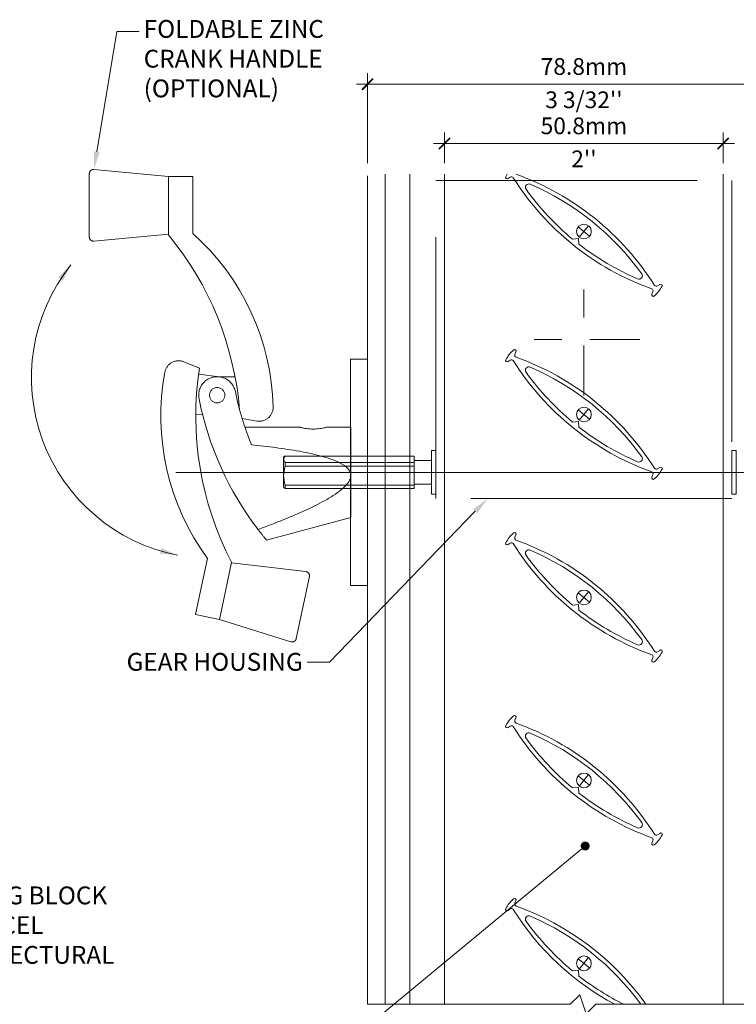
# Model space of a CAD drawing. Extents: x -54 to 135, y -173 to -42.
# Drawn here: x -29 to -26, y -88 to -84 of the extents above; entities that cross this region are included whole.
import ezdxf
from ezdxf import colors
from ezdxf.entities.mleader import LeaderData, LeaderLine
from ezdxf.math import Vec2, Vec3

# ---------------------------------------------------------------- set-up
doc = ezdxf.new("R2010")
doc.units = 0
doc.header["$LTSCALE"] = 0.375
doc.header["$MEASUREMENT"] = 0
for name, pattern in [('AM_ISO08W050x2', [9, 6, -0.75, 1.5, -0.75]), ('CENTER', [2, 1.25, -0.25, 0.25, -0.25]), ('HIDDEN', [0.375, 0.25, -0.125])]:
    doc.linetypes.add(name, pattern=pattern)
doc.layers.get('0').update_dxf_attribs({"linetype": 'CONTINUOUS', "lineweight": 0})
doc.layers.get('DEFPOINTS').update_dxf_attribs({"linetype": 'CONTINUOUS', "lineweight": 5})
for name, color, linetype, lineweight in [('Catalogue Texte Anglais', 7, 'CONTINUOUS', 5), ('DIAMETRE', 7, 'CONTINUOUS', 9), ('DIM', 4, 'CONTINUOUS', 5), ('FRAME_H', 7, 'CONTINUOUS', 13), ('VITRAGE', 140, 'CONTINUOUS', 15)]:
    doc.layers.add(name, color=color, linetype=linetype, lineweight=lineweight)
for name, color, linetype in [('OPERATOR', 80, 'CONTINUOUS'), ('OPERTAOR', 80, 'CONTINUOUS'), ('VISION CONTROL', 120, 'CONTINUOUS')]:
    doc.layers.add(name, color=color, linetype=linetype)
doc.styles.get("Standard").update_dxf_attribs({"font": 'arial.ttf', "height": 0.08})
doc.styles.add('T_ISO_0.5', font='arial.ttf', dxfattribs={"height": 0.06})
doc.dimstyles.new('catalogue ISO-0.5', dxfattribs={"dimscale": 0.5, "dimtxt": 0.06, "dimasz": 0.08, "dimexe": 0.08, "dimexo": 0.08, "dimgap": 0.05, "dimtad": 1, "dimdec": 1, "dimlfac": 50.8, "dimzin": 9, "dimdsep": 46, "dimtxsty": 'T_ISO_0.5', "dimblk": 'ARCHTICK', "dimcen": 0.5, "dimdle": 0.08, "dimclrd": 30, "dimclre": 165, "dimclrt": 7, "dimadec": 0, "dimazin": 0, "dimtfac": 1, "dimtdec": 1, "dimtmove": 0, "dimatfit": 3, "dimfxl": 0.15, "dimfrac": 2, "dimlwd": 9, "dimlwe": 9, "dimarcsym": 0})

# ---------------------------------------------------------------- blocks, each defined once
blk = doc.blocks.new('_ArchTick')
at = {"color": 0, "const_width": 0.15}
blk.add_lwpolyline([(-0.5, -0.5), (0.5, 0.5)], dxfattribs=at)
blk = doc.blocks.new('*D312')
at = {"color": 165, "lineweight": 9, "ltscale": 0.15, "transparency": 16777216}
for p, q in [((-27.0777, -84.7849), (-27.0777, -84.6745)), ((-26.0777, -84.7849), (-26.0777, -84.6745))]:
    blk.add_line(p, q, dxfattribs=at)
at = {"color": 30, "lineweight": 9, "ltscale": 0.15, "transparency": 16777216}
blk.add_line((-27.1177, -84.7145), (-26.0377, -84.7145), dxfattribs=at)
at = {"layer": 'DEFPOINTS', "color": 0, "lineweight": 0, "ltscale": 0.15, "transparency": 16777216}
for p in [(-26.0777, -84.7145), (-27.0777, -84.8249), (-26.0777, -84.8249)]:
    blk.add_point(p, dxfattribs=at)
at = {"color": 30, "lineweight": 9, "ltscale": 0.15, "transparency": 16777216, "xscale": 0.04, "yscale": 0.04, "zscale": 0.04, "rotation": 180}
blk.add_blockref('_ArchTick', (-27.0777, -84.7145), dxfattribs=at)
at = {"color": 30, "lineweight": 9, "ltscale": 0.15, "transparency": 16777216, "xscale": 0.04, "yscale": 0.04, "zscale": 0.04}
blk.add_blockref('_ArchTick', (-26.0777, -84.7145), dxfattribs=at)
at = {"color": 7, "ltscale": 0.15, "transparency": 16777216, "char_height": 0.06, "attachment_point": 5, "style": 'T_ISO_0.5'}
for s, insert in [('50.8mm', (-26.5777, -84.6589)), ("\\f\\X [;\\fArial;2''\\f]", (-26.5777, -84.7696))]:
    blk.add_mtext(s, dxfattribs=dict(at, insert=insert))
blk = doc.blocks.new('*D313')
at = {"color": 165, "lineweight": 9, "ltscale": 0.15, "transparency": 16777216}
for p, q in [((-27.3537, -84.7849), (-27.3537, -84.4617)), ((-25.8017, -84.7849), (-25.8017, -84.4617))]:
    blk.add_line(p, q, dxfattribs=at)
at = {"color": 30, "lineweight": 9, "ltscale": 0.15, "transparency": 16777216}
blk.add_line((-27.3937, -84.5017), (-25.7617, -84.5017), dxfattribs=at)
at = {"layer": 'DEFPOINTS', "color": 0, "lineweight": 0, "ltscale": 0.15, "transparency": 16777216}
for p in [(-25.8017, -84.5017), (-27.3537, -84.8249), (-25.8017, -84.8249)]:
    blk.add_point(p, dxfattribs=at)
at = {"color": 30, "lineweight": 9, "ltscale": 0.15, "transparency": 16777216, "xscale": 0.04, "yscale": 0.04, "zscale": 0.04, "rotation": 180}
blk.add_blockref('_ArchTick', (-27.3537, -84.5017), dxfattribs=at)
at = {"color": 30, "lineweight": 9, "ltscale": 0.15, "transparency": 16777216, "xscale": 0.04, "yscale": 0.04, "zscale": 0.04}
blk.add_blockref('_ArchTick', (-25.8017, -84.5017), dxfattribs=at)
at = {"color": 7, "ltscale": 0.15, "transparency": 16777216, "char_height": 0.06, "attachment_point": 5, "style": 'T_ISO_0.5'}
for s, insert in [('78.8mm', (-26.5777, -84.446)), ("\\f\\X [;\\fArial;3 3/32''\\f]", (-26.5777, -84.5577))]:
    blk.add_mtext(s, dxfattribs=dict(at, insert=insert))
blk = doc.blocks.new('_Dot')
at = {"color": 0, "linetype": 'ByBlock', "lineweight": -2}
blk.add_line((-0.5, 0), (-1, 0), dxfattribs=at)
at = {"color": 0, "linetype": 'ByBlock', "const_width": 0.5}
blk.add_lwpolyline([(-0.25, 0, 1), (0.25, 0, 1)], format="xyb", close=True, dxfattribs=at)

msp = doc.modelspace()

# ---------------------------------------------------------------- linework, layer by layer
at = {"lineweight": 0, "ltscale": 0.15}
msp.add_lwpolyline([(-27.35370909, -85.48780064), (-27.41525501, -85.48780064), (-27.41525501, -86.30030064), (-27.35370909, -86.30030064)], close=True, dxfattribs=at)
at = {"layer": 'DEFPOINTS', "color": 7, "lineweight": 0, "ltscale": 0.25}
for p, q in [((-26.55705213, -85.04679379), (-26.59838135, -85.0136236)), ((-26.59428987, -85.05087266), (-26.5611336, -85.00953226)), ((-26.55705337, -85.70304535), (-26.5983826, -85.66987516)), ((-26.59429111, -85.70712422), (-26.56113485, -85.66578382)), ((-26.55705337, -86.35928766), (-26.5983826, -86.32611747)), ((-26.59429111, -86.36336653), (-26.56113485, -86.32202613)), ((-26.55705462, -87.01553922), (-26.59838385, -86.98236903)), ((-26.59429236, -87.01961809), (-26.5611361, -86.97827769)), ((-26.55705462, -87.67178153), (-26.59838385, -87.63861134)), ((-26.59429236, -87.6758604), (-26.5611361, -87.63452))]:
    msp.add_line(p, q, dxfattribs=at)
at = {"layer": 'DEFPOINTS', "lineweight": 0, "ltscale": 0.25}
for centre in [(-26.57771173, -85.03020246), (-26.57771298, -85.68645402), (-26.57771298, -86.34269633), (-26.57771423, -86.99894789), (-26.57771423, -87.6551902)]:
    msp.add_circle(centre, 0.02649701, dxfattribs=at)
at = {"layer": 'DIAMETRE', "color": 7, "linetype": 'AM_ISO08W050x2', "lineweight": 0, "ltscale": 0.08}
for p, q in [((-26.57771049, -85.61860552), (-26.57771049, -85.21637077)), ((-26.37659312, -85.41748814), (-26.77882786, -85.41748814))]:
    msp.add_line(p, q, dxfattribs=at)
at = {"layer": 'DIM', "color": 7, "linetype": 'Continuous', "lineweight": 0}
for p, q in [((-27.29136475, -87.80202707), (-27.29136475, -84.8248691)), ((-27.35370909, -87.80202707), (-27.35370909, -84.82992633))]:
    msp.add_line(p, q, dxfattribs=at)
at = {"layer": 'FRAME_H', "linetype": 'HIDDEN', "lineweight": 0, "ltscale": 10}
for p, q in [((-28.35248215, -84.82268035), (-28.35248215, -85.04978695)), ((-28.06848215, -84.83241978), (-28.33610492, -84.8077437)), ((-28.06848215, -84.83241978), (-28.06848215, -84.93623365)), ((-28.06848215, -84.83241978), (-27.98098215, -84.83241978)), ((-27.98098215, -84.93623365), (-27.98098215, -84.83241978)), ((-28.06848215, -85.04241978), (-28.06848215, -84.93623365)), ((-27.98098215, -84.93623365), (-27.98098215, -85.03741978)), ((-28.06848215, -85.04004751), (-28.33610492, -85.06472359)), ((-28.01319564, -85.49732983), (-27.95710026, -85.51999383)), ((-28.01319564, -85.49732983), (-27.95710026, -85.51999383)), ((-27.88537784, -85.55141546), (-27.9602946, -85.54221684)), ((-27.88537784, -85.55141546), (-27.9602946, -85.54221684)), ((-27.82934705, -85.55091978), (-27.89348215, -85.55091978)), ((-27.9702707, -85.68803536), (-27.94603111, -85.68676502)), ((-27.9702707, -85.68803536), (-27.94603111, -85.68676502)), ((-27.75141658, -85.70999565), (-27.80417876, -85.70069225)), ((-27.59650487, -85.73230064), (-27.79400488, -85.73230064)), ((-27.41400487, -85.73230064), (-27.50150487, -85.73230064)), ((-27.41400487, -85.73230064), (-27.41400487, -85.90533375)), ((-27.41400487, -85.90533375), (-27.41400487, -86.05580064)), ((-27.71672471, -86.13665871), (-27.41400487, -86.05580064)), ((-27.94952079, -86.30191264), (-27.92848301, -86.20293766)), ((-27.84185554, -86.2162392), (-27.86393288, -86.32010491)), ((-27.84234876, -86.21855963), (-27.57544375, -86.25006469)), ((-27.60974802, -86.49022372), (-27.5625299, -86.26807994)), ((-27.94952079, -86.30191264), (-27.97110491, -86.40345792)), ((-27.88551699, -86.42165019), (-27.86393288, -86.32010491)), ((-27.88551699, -86.42165019), (-27.97110491, -86.40345792)), ((-27.88551699, -86.42165019), (-27.62887287, -86.50142894))]:
    msp.add_line(p, q, dxfattribs=at)
at = {"layer": 'FRAME_H', "color": 7, "linetype": 'CENTER', "lineweight": 0, "ltscale": 10}
msp.add_line((-28.04137301, -85.89405064), (-25.2036119, -85.89405064), dxfattribs=at)
at = {"layer": 'FRAME_H', "linetype": 'HIDDEN', "lineweight": 0, "ltscale": 10, "flags": 128}
for points in [[(-27.59650487, -85.73230064), (-27.59609483, -85.73240562), (-27.59487477, -85.73271068), (-27.59286508, -85.73319882), (-27.59011306, -85.73383601), (-27.58666112, -85.73458264), (-27.58257592, -85.73539089), (-27.57792818, -85.73620765), (-27.57277648, -85.73698235), (-27.56721291, -85.7376602), (-27.5613336, -85.73819507), (-27.55521523, -85.73854795), (-27.5489943, -85.73868843), (-27.5427654, -85.73860726), (-27.53664975, -85.73830583), (-27.53076341, -85.73780913), (-27.52519321, -85.73714962), (-27.52005018, -85.73637748), (-27.51539989, -85.73554519), (-27.51132011, -85.7347103), (-27.50788246, -85.73393059), (-27.50513377, -85.73325653), (-27.50313007, -85.73273958), (-27.50191424, -85.7324139), (-27.50150487, -85.73230064)], [(-27.41400487, -85.90533375), (-27.41522084, -85.89668838), (-27.41868443, -85.88866367), (-27.42384774, -85.88153752), (-27.43010932, -85.87532762), (-27.43719752, -85.86979507), (-27.44480942, -85.86486566), (-27.45258077, -85.86053624), (-27.46059114, -85.85659988), (-27.46893213, -85.85292498), (-27.47747512, -85.84950967), (-27.48609146, -85.84635212), (-27.49465251, -85.84345047), (-27.50305266, -85.84079578), (-27.5115991, -85.83826179), (-27.52041336, -85.83580147), (-27.52947809, -85.83341344), (-27.53877594, -85.83109634), (-27.54828955, -85.82884881), (-27.55800155, -85.82666946), (-27.5678946, -85.82455694), (-27.57795133, -85.82250987), (-27.58815439, -85.8205269), (-27.59848641, -85.81860664), (-27.60893005, -85.81674774), (-27.61946795, -85.81494883), (-27.63008274, -85.81320853), (-27.64075706, -85.81152549), (-27.65147358, -85.80989832), (-27.66221492, -85.80832567), (-27.67296371, -85.80680617), (-27.68370263, -85.80533845), (-27.69442602, -85.80391976), (-27.70519234, -85.80254032), (-27.71600222, -85.80119809), (-27.72684363, -85.79989257), (-27.73770451, -85.79862327), (-27.74857283, -85.79738969), (-27.75943658, -85.79619135), (-27.77028373, -85.79502774)], [(-27.61753873, -86.04792321), (-27.60593486, -86.04292674), (-27.59465685, -86.03797961), (-27.58370583, -86.03308151), (-27.57308293, -86.02823209), (-27.56278926, -86.02343107), (-27.55282593, -86.01867809), (-27.54319407, -86.01397286), (-27.53389478, -86.00931503), (-27.52492921, -86.00470431), (-27.51629845, -86.00014035), (-27.50800362, -85.99562284), (-27.50004584, -85.99115146), (-27.49242143, -85.98672305), (-27.484798, -85.98213178), (-27.47705174, -85.97727015), (-27.46929456, -85.97216527), (-27.46163833, -85.9668443), (-27.45419495, -85.96133438), (-27.4470763, -85.95566265), (-27.44038851, -85.94985106), (-27.43397065, -85.94364988), (-27.42793894, -85.93696938), (-27.42261642, -85.92988859), (-27.418205, -85.92224023), (-27.41514505, -85.91400441), (-27.41400487, -85.90533375)], [(-27.74685349, -86.09900347), (-27.74086715, -86.0967801), (-27.73493231, -86.09456508), (-27.72904905, -86.09235837), (-27.72321746, -86.09016002), (-27.71743757, -86.08796996), (-27.71170949, -86.0857882), (-27.70603325, -86.08361475), (-27.70040895, -86.08144956), (-27.69483664, -86.07929263), (-27.68931638, -86.07714398), (-27.68384829, -86.07500356), (-27.67843238, -86.07287138), (-27.67306874, -86.07074742), (-27.66775747, -86.06863166), (-27.66249858, -86.06652411), (-27.65729221, -86.06442475), (-27.65213836, -86.06233356), (-27.64703714, -86.06025053), (-27.6419886, -86.05817567), (-27.63699284, -86.05610894), (-27.6320499, -86.05405034), (-27.62715986, -86.05199987), (-27.62232278, -86.04995749), (-27.61753873, -86.04792321)], [(-27.71672471, -86.1366587), (-27.71678319, -86.13658922), (-27.71695787, -86.13638121), (-27.71724768, -86.13603527), (-27.71765149, -86.13555207), (-27.7181682, -86.13493221), (-27.7187967, -86.13417631), (-27.71953589, -86.13328503), (-27.72038469, -86.13225899), (-27.72134196, -86.13109881), (-27.72240658, -86.12980513), (-27.72357748, -86.12837861), (-27.72484983, -86.12682375), (-27.72621884, -86.12514475), (-27.72768168, -86.12334342), (-27.72923556, -86.12142157), (-27.73087764, -86.11938105), (-27.73260517, -86.11722367), (-27.73441527, -86.11495128), (-27.73630519, -86.11256566), (-27.73827209, -86.11006867), (-27.74031318, -86.10746214), (-27.74242564, -86.10474788), (-27.74460668, -86.10192771), (-27.74685349, -86.09900347)]]:
    msp.add_lwpolyline(points, dxfattribs=at)
at = {"layer": 'FRAME_H', "linetype": 'HIDDEN', "lineweight": 0, "ltscale": 10}
msp.add_circle((-27.89348215, -85.61741978), 0.0275, dxfattribs=at)
for centre, radius, start, end in [((-28.33748215, -84.82268035), 0.015, 84.73195462, 180), ((-28.55541383, -85.68138902), 0.86294156, 1.45441503, 48.26648714), ((-28.33748215, -85.04978695), 0.015, 180, 275.26804538), ((-28.94217304, -85.76377491), 1.133, 4.77353097, 39.54448127), ((-28.03192597, -85.54368902), 0.05, 68, 169.45441503), ((-27.23271531, -85.69247176), 0.86294156, 169.45441503, 216.26648714), ((-26.83727872, -85.69229796), 1.133, 171.25264354, 207.54448127), ((-27.89348215, -85.61741978), 0.0665, 11.20672479, 191.20672479), ((-26.84731779, -85.41014606), 1, 191.20672479, 202.63639468), ((-26.84731779, -85.41014606), 1.133, 191.20672479, 217.44461076), ((-27.74273417, -85.66075526), 0.05, 260, 1.45441503), ((-27.57720212, -86.26496127), 0.015, 348, 83.26804538), ((-27.62442023, -86.48710505), 0.015, 252.73195462, 348)]:
    msp.add_arc(centre, radius, start, end, dxfattribs=at)
at = {"layer": 'FRAME_H', "color": 251, "linetype": 'HIDDEN', "lineweight": 0, "ltscale": 20, "true_color": 0x4a4a4a}
msp.add_arc((-27.91110113, -85.55395342), 0.64905494, 141.49046559, 258.94819621, dxfattribs=at)
msp.add_arc((-27.91110113, -85.55395342), 0.64905494, 141.49046559, 258.94819621, dxfattribs=at)
at = {"layer": 'FRAME_H', "color": 251, "linetype": 'HIDDEN', "lineweight": 0, "ltscale": 0.75, "true_color": 0x4a4a4a}
for points in [[(-28.446813, -85.20628742), (-28.4191613, -85.15003861), (-28.46427157, -85.19491965)], [(-28.446813, -85.20628742), (-28.4191613, -85.15003861), (-28.46427157, -85.19491965)], [(-28.09928472, -86.18600538), (-28.03582256, -86.19091251), (-28.09328554, -86.1660545)], [(-28.09928472, -86.18600538), (-28.03582256, -86.19091251), (-28.09328554, -86.1660545)]]:
    msp.add_solid(points, dxfattribs=at)
at = {"layer": 'OPERATOR', "linetype": 'Continuous', "lineweight": 0, "ltscale": 0.25}
for p, q in [((-27.65583549, -85.83921891), (-27.65257118, -85.83595459)), ((-27.65555837, -85.94677984), (-27.65583549, -85.83921891)), ((-27.65257118, -85.83595459), (-27.18709461, -85.83595459)), ((-27.18709461, -85.83595459), (-27.18709461, -85.9521467)), ((-27.64979637, -85.85885203), (-27.64979637, -85.87177176)), ((-27.18709461, -85.85885203), (-27.64979637, -85.85885203)), ((-27.64979637, -85.87177176), (-27.18709461, -85.87177176)), ((-27.65555837, -85.94677984), (-27.65229405, -85.95004415)), ((-27.64979637, -85.9521467), (-27.18709461, -85.9521467)), ((-27.64951925, -85.93965103), (-27.64951925, -85.95234724)), ((-27.18681749, -85.93965103), (-27.64951925, -85.93965103))]:
    msp.add_line(p, q, dxfattribs=at)
at = {"layer": 'OPERATOR', "color": 2, "linetype": 'HIDDEN', "lineweight": 0, "ltscale": 10}
msp.add_lwpolyline([(-26.04646049, -85.98780064), (-27.10896049, -85.98780064), (-27.10896049, -84.84717564), (-26.04646049, -84.84717564)], close=True, dxfattribs=at)
at = {"layer": 'OPERATOR', "lineweight": 0, "ltscale": 0.75}
for points in [[(-27.12458549, -85.97217564), (-27.12458549, -85.81592564), (-27.10896049, -85.81592564), (-27.10896049, -85.97217564)], [(-26.03083549, -85.97217564), (-26.03083549, -85.81592564), (-26.04646049, -85.81592564), (-26.04646049, -85.97217564)], [(-27.18709461, -85.85192173), (-27.18709461, -85.93617956), (-27.12459461, -85.93617956), (-27.12459461, -85.85192173)]]:
    msp.add_lwpolyline(points, close=True, dxfattribs=at)
at = {"layer": 'OPERATOR', "linetype": 'Continuous', "lineweight": 0, "ltscale": 0.25}
msp.add_lwpolyline([(-27.65229406, -85.95004415), (-27.65220126, -85.95013618), (-27.6521065, -85.9502285), (-27.65200992, -85.95032112), (-27.65191139, -85.95041404), (-27.65181096, -85.95050728), (-27.65170858, -85.95060083), (-27.65160432, -85.95069471), (-27.65149802, -85.95078893), (-27.65138976, -85.95088348), (-27.65127954, -85.95097838), (-27.65116729, -85.95107363), (-27.65105309, -85.95116924), (-27.65093678, -85.95126521), (-27.65081843, -85.95136156), (-27.65069806, -85.95145829), (-27.65057565, -85.95155541), (-27.65045107, -85.95165292), (-27.65032438, -85.95175084), (-27.65019566, -85.95184917), (-27.65006469, -85.95194791), (-27.64993162, -85.95204709), (-27.64979637, -85.9521467), (-27.64965894, -85.95224674), (-27.64951927, -85.95234724)], dxfattribs=at)
for centre, radius, start, end in [((-27.63984036, -85.84740331), 0.0151722, 131.01086283, 228.98924082), ((-27.5461216, -85.90528872), 0.10895799, 162.08452396, 198.38330271)]:
    msp.add_arc(centre, radius, start, end, dxfattribs=at)
at = {"layer": 'OPERTAOR', "color": 7, "lineweight": 0, "ltscale": 0.75}
msp.add_lwpolyline([(-27.35370909, -87.80202707), (-26.62648689, -87.80202707), (-26.592473, -87.76801318), (-26.5690355, -87.83604096), (-26.53502161, -87.80202707), (-25.80169655, -87.80202707)], dxfattribs=at)
at = {"layer": 'VISION CONTROL', "lineweight": 0}
msp.add_line((-27.20271048, -87.80202707), (-27.20271048, -84.8248691), dxfattribs=at)
at = {"layer": 'VISION CONTROL', "color": 7, "lineweight": 0}
for points in [[(-26.85284265, -84.8248691, 0.0213394684), (-26.85818248, -84.83387583)], [(-26.85808104, -84.83368718, 0.8487981098), (-26.84973404, -84.84038634), (-26.84188588, -84.83508208, -0.4120419907), (-26.83101313, -84.83714324, 0.1679103491), (-26.33437096, -85.23574026, -0.4120419907), (-26.33000535, -85.24590916), (-26.33348522, -85.25471934, 0.8487981098), (-26.32513822, -85.26141851)], [(-26.59543014, -85.07574494, 0.0638676466), (-26.38508208, -85.19997582, 0.7604988693), (-26.37027686, -85.18152975, 0.1360416271), (-26.77034139, -84.8604291, 0.7604988693), (-26.78514661, -84.87887516, 0.0638792127), (-26.61830687, -85.05738443)], [(-26.32530044, -85.26155838, 0.0459888274), (-26.30964658, -85.24535749, 0.0459888274), (-26.29721786, -85.22656816)], [(-26.2973193, -85.22675681, 0.8487981098), (-26.3056663, -85.22005765), (-26.31351445, -85.2253619, -0.4120419907), (-26.32438721, -85.22330075)], [(-26.83010114, -85.45513717, 0.0459888274), (-26.84575501, -85.47133806, 0.0459888274), (-26.85818373, -85.49012739)], [(-26.83026337, -85.45527704, -0.8487981098), (-26.82191637, -85.46197621), (-26.82539623, -85.47078639, 0.4120419907), (-26.82103063, -85.48095529)], [(-26.85808229, -85.48993874, 0.8487981098), (-26.84973529, -85.4966379), (-26.84188713, -85.49133365, -0.4120419907), (-26.83101438, -85.4933948, 0.1679103491), (-26.3343722, -85.89199182, -0.4120419907), (-26.3300066, -85.90216072), (-26.33348647, -85.9109709, 0.8487981098), (-26.32513946, -85.91767007)], [(-26.59543138, -85.7319965, 0.0638676466), (-26.38508333, -85.85622738, 0.7604988693), (-26.37027811, -85.83778131, 0.1360416271), (-26.77034264, -85.51668066, 0.7604988693), (-26.78514786, -85.53512672, 0.0638792127), (-26.61830812, -85.71363599)], [(-26.32530169, -85.91780994, 0.0459888274), (-26.30964783, -85.90160905, 0.0459888274), (-26.2972191, -85.88281972)], [(-26.29732055, -85.88300838, 0.8487981098), (-26.30566755, -85.87630921), (-26.3135157, -85.88161347, -0.4120419907), (-26.32438846, -85.87955231)], [(-26.83010114, -86.11137948, 0.0459888274), (-26.84575501, -86.12758037, 0.0459888274), (-26.85818373, -86.1463697)], [(-26.83026337, -86.11151935, -0.8487981098), (-26.82191637, -86.11821852), (-26.82539623, -86.1270287, 0.4120419907), (-26.82103063, -86.1371976)], [(-26.85808229, -86.14618105, 0.8487981098), (-26.84973529, -86.15288021), (-26.84188713, -86.14757596, -0.4120419907), (-26.83101438, -86.14963711, 0.1679103491), (-26.3343722, -86.54823413, -0.4120419907), (-26.3300066, -86.55840303), (-26.33348647, -86.56721321, 0.8487981098), (-26.32513946, -86.57391238)], [(-26.59543138, -86.38823881, 0.0638676466), (-26.38508333, -86.51246969, 0.7604988693), (-26.37027811, -86.49402362, 0.1360416271), (-26.77034264, -86.17292297, 0.7604988693), (-26.78514786, -86.19136903, 0.0638792127), (-26.61830812, -86.3698783)], [(-26.32530169, -86.57405225, 0.0459888274), (-26.30964783, -86.55785136, 0.0459888274), (-26.2972191, -86.53906203)], [(-26.29732055, -86.53925069, 0.8487981098), (-26.30566755, -86.53255152), (-26.3135157, -86.53785578, -0.4120419907), (-26.32438846, -86.53579462)], [(-26.83010239, -86.76763104, 0.0459888274), (-26.84575625, -86.78383193, 0.0459888274), (-26.85818498, -86.80262126)], [(-26.83026462, -86.76777091, -0.8487981098), (-26.82191762, -86.77447008), (-26.82539748, -86.78328026, 0.4120419907), (-26.82103188, -86.79344916)], [(-26.85808354, -86.80243261, 0.8487981098), (-26.84973654, -86.80913178), (-26.84188838, -86.80382752, -0.4120419907), (-26.83101563, -86.80588867, 0.1679103491), (-26.33437345, -87.20448569, -0.4120419907), (-26.33000785, -87.21465459), (-26.33348771, -87.22346477, 0.8487981098), (-26.32514071, -87.23016394)], [(-26.59543263, -87.04449037, 0.0638676466), (-26.38508458, -87.16872125, 0.7604988693), (-26.37027936, -87.15027519, 0.1360416271), (-26.77034389, -86.82917453, 0.7604988693), (-26.78514911, -86.8476206, 0.0638792127), (-26.61830937, -87.02612986)], [(-26.32530294, -87.23030381, 0.0459888274), (-26.30964908, -87.21410292, 0.0459888274), (-26.29722035, -87.19531359)], [(-26.2973218, -87.19550225, 0.8487981098), (-26.3056688, -87.18880308), (-26.31351695, -87.19410734, -0.4120419907), (-26.32438971, -87.19204618)], [(-26.83010239, -87.42387335, 0.0459888274), (-26.84575625, -87.44007424, 0.0459888274), (-26.85818498, -87.45886357)], [(-26.83026462, -87.42401322, -0.8487981098), (-26.82191762, -87.43071239), (-26.82539748, -87.43952257, 0.4120419907), (-26.82103188, -87.44969147)], [(-26.85808354, -87.45867492, 0.8487981098), (-26.84973654, -87.46537409), (-26.84188838, -87.46006983, -0.4120419907), (-26.83101563, -87.46213098, 0.1299532268), (-26.46658156, -87.80202707, 0.1299532268)], [(-26.37353228, -87.80202707, 0.1345714481), (-26.77034389, -87.48541684, 0.7604988693), (-26.78514911, -87.50386291, 0.0638792127), (-26.61830937, -87.68237217)], [(-26.59543263, -87.70073268, 0.0496268474), (-26.43453362, -87.80202707, 0.0496268474)]]:
    msp.add_lwpolyline(points, format="xyb", dxfattribs=at)
for points in [[(-26.61856618, -85.05741283), (-26.59768825, -85.05512631), (-26.59540174, -85.07600424)], [(-26.61856743, -85.71366439), (-26.5976895, -85.71137787), (-26.59540299, -85.7322558)], [(-26.61856743, -86.3699067), (-26.5976895, -86.36762018), (-26.59540299, -86.38849811)], [(-26.61856868, -87.02615826), (-26.59769075, -87.02387175), (-26.59540424, -87.04474967)], [(-26.61856868, -87.68240057), (-26.59769075, -87.68011406), (-26.59540424, -87.70099198)]]:
    msp.add_lwpolyline(points, dxfattribs=at)
for centre, start, end in [((-27.1494663, -85.74256078), 32.18408703, 70.27767618), ((-27.14946755, -86.39881234), 32.18408703, 70.31064728), ((-27.14946755, -87.05505465), 32.18408703, 70.31064728), ((-27.1494688, -87.71130621), 32.18408703, 70.31064728), ((-27.1494688, -88.36754852), 35.45715748, 70.31064728)]:
    msp.add_arc(centre, 0.97487892, start, end, dxfattribs=at)
at = {"layer": 'VITRAGE', "lineweight": 0}
for points in [[(-27.20271048, -84.8248691), (-27.20271048, -87.80202707)], [(-27.07771048, -87.80202707), (-27.07771048, -84.8248691)], [(-26.07771048, -84.8248691), (-26.07771048, -87.80202707)]]:
    msp.add_lwpolyline(points, dxfattribs=at)

# ---------------------------------------------------------------- dimensions: what is measured, and where the dimension line sits
at = {"ltscale": 0.15}
dim = msp.add_linear_dim(base=(-25.80169655, -84.50167034), p1=(-27.35370909, -84.8248691), p2=(-25.80169655, -84.8248691), dimstyle='catalogue ISO-0.5', override={"dimpost": 'mm\\X\\f\\X'}, dxfattribs=at)
dim.commit()
dim.dimension.update_dxf_attribs({"geometry": '*D313', "text_midpoint": (-26.57770282, -84.50167034)})
dim = msp.add_linear_dim(base=(-26.07771048, -84.71448691), p1=(-27.07771048, -84.8248691), p2=(-26.07771048, -84.8248691), dimstyle='catalogue ISO-0.5', override={"dimpost": 'mm\\X\\f\\X'}, dxfattribs=at)
dim.commit()
dim.dimension.update_dxf_attribs({"geometry": '*D312', "text_midpoint": (-26.57771048, -84.71448691), "dimtype": 160})

# ---------------------------------------------------------------- leaders
at = {"layer": 'Catalogue Texte Anglais', "ltscale": 0.15}
ml = msp.add_multileader_mtext('Standard', dxfattribs=at)
ml.set_content('FOLDABLE ZINC\\PCRANK HANDLE\\P(OPTIONAL)', color=256)
ml.set_leader_properties(color=30, linetype='ByLayer', lineweight=-1)
ml.build(insert=Vec2(0, 0))
ml.multileader.update_dxf_attribs({"text_right_attachment_type": 3, "dogleg_length": 0.1, "arrow_head_size": 0.064, "scale": 0.8})
ctx = ml.context
ctx.base_point, ctx.scale, ctx.char_height, ctx.arrow_head_size, ctx.landing_gap_size, ctx.plane_origin = Vec3(-28.17327397, -84.31294948), 0.8, 0.064, 0.064, 0.016, Vec3(-29.38635898, -84.25569975)
ctx.right_attachment = 3
notes = []
notes.append((ctx, [(1, (1, 1, 0), (-28.25327397, -84.31294948), (1, 0), 0.08, [(0, [(-28.33610492, -84.8077437)], 0, [])])]))
ctx.mtext.insert, ctx.mtext.flow_direction = Vec3(-28.15727397, -84.27154157), 5
ml = msp.add_multileader_mtext('Standard', dxfattribs=at)
ml.set_content('GEAR HOUSING', color=256)
ml.set_leader_properties(color=30, linetype='ByLayer', lineweight=-1)
ml.build(insert=Vec2(0, 0))
ml.multileader.update_dxf_attribs({"text_right_attachment_type": 3, "dogleg_length": 0.1, "arrow_head_size": 0.064, "scale": 0.8})
ctx = ml.context
ctx.base_point, ctx.scale, ctx.char_height, ctx.arrow_head_size, ctx.landing_gap_size, ctx.plane_origin = Vec3(-28.2878495, -86.57427237), 0.8, 0.064, 0.064, 0.016, Vec3(-26.92292492, -86.33706414)
ctx.right_attachment, ctx.text_align_type = 3, 2
notes.append((ctx, [(0, (1, 1, 0), (-27.49070898, -86.57540743), (-1, 0), 0.08, [(0, [(-26.92292492, -85.98780064)], 0, [])])]))
ctx.mtext.insert, ctx.mtext.alignment, ctx.mtext.flow_direction = Vec3(-27.58670898, -86.54172667), 3, 5
ml = msp.add_multileader_mtext('Standard', dxfattribs=at)
ml.set_content('SETTING BLOCK\\PBY UNICEL ARCHITECTURAL', color=256)
ml.set_leader_properties(color=30, linetype='ByLayer', lineweight=-1)
ml.set_arrow_properties(name='DOT')
ml.build(insert=Vec2(0, 0))
ml.multileader.update_dxf_attribs({"text_right_attachment_type": 3, "dogleg_length": 0.1, "arrow_head_size": 0.032, "scale": 0.8})
ctx = ml.context
ctx.base_point, ctx.scale, ctx.char_height, ctx.arrow_head_size, ctx.landing_gap_size, ctx.plane_origin = Vec3(-28.96250932, -87.41194612), 0.8, 0.064, 0.032, 0.016, Vec3(-29.23413054, -86.95118223)
ctx.right_attachment = 3
notes.append((ctx, [(0, (1, 1, 0), (-29.04250932, -87.41194612), (1, 0), 0.08, [(0, [(-29.37709981, -86.95118223)], 0, [])])]))
ctx.mtext.insert, ctx.mtext.width, ctx.mtext.flow_direction = Vec3(-28.94650932, -87.37940042), 1.329805782, 5
ml = msp.add_multileader_mtext('Standard', dxfattribs=at)
ml.set_content('VISION CONTROL{\\A1;\\H0.7x;\\C7;\\S®^ ;}\\PPANEL', color=256)
ml.set_leader_properties(color=30, linetype='ByLayer', lineweight=-1)
ml.set_arrow_properties(name='DOT')
ml.build(insert=Vec2(0, 0))
ml.multileader.update_dxf_attribs({"text_right_attachment_type": 3, "dogleg_length": 0.1, "arrow_head_size": 0.032, "scale": 0.8})
ctx = ml.context
ctx.base_point, ctx.scale, ctx.char_height, ctx.arrow_head_size, ctx.landing_gap_size, ctx.plane_origin = Vec3(-28.42757805, -87.89602625), 0.8, 0.064, 0.032, 0.016, Vec3(-30.09685567, -87.36568177)
ctx.right_attachment, ctx.text_align_type = 3, 2
notes.append((ctx, [(0, (1, 1, 0), (-27.50482553, -88.00382798), (-1, 0), 0.08, [(0, [(-26.57311136, -87.2343385)], 0, [])])]))
ctx.mtext.insert, ctx.mtext.alignment, ctx.mtext.flow_direction = Vec3(-27.60082553, -87.86402625), 3, 5
for ctx, leaders in notes:
    for number, flags, end, landing, length, lines in leaders:
        leader = LeaderData()
        leader.index, (leader.has_last_leader_line, leader.has_dogleg_vector, leader.attachment_direction) = number, flags
        leader.last_leader_point, leader.dogleg_vector, leader.dogleg_length = Vec3(end), Vec3(landing), length
        for number, points, colour, breaks in lines:
            line = LeaderLine()
            line.index, line.vertices, line.color, line.breaks = number, Vec3.list(points), colors.encode_raw_color(colour), breaks
            leader.lines.append(line)
        ctx.leaders.append(leader)

doc.saveas('drawing.dxf')
